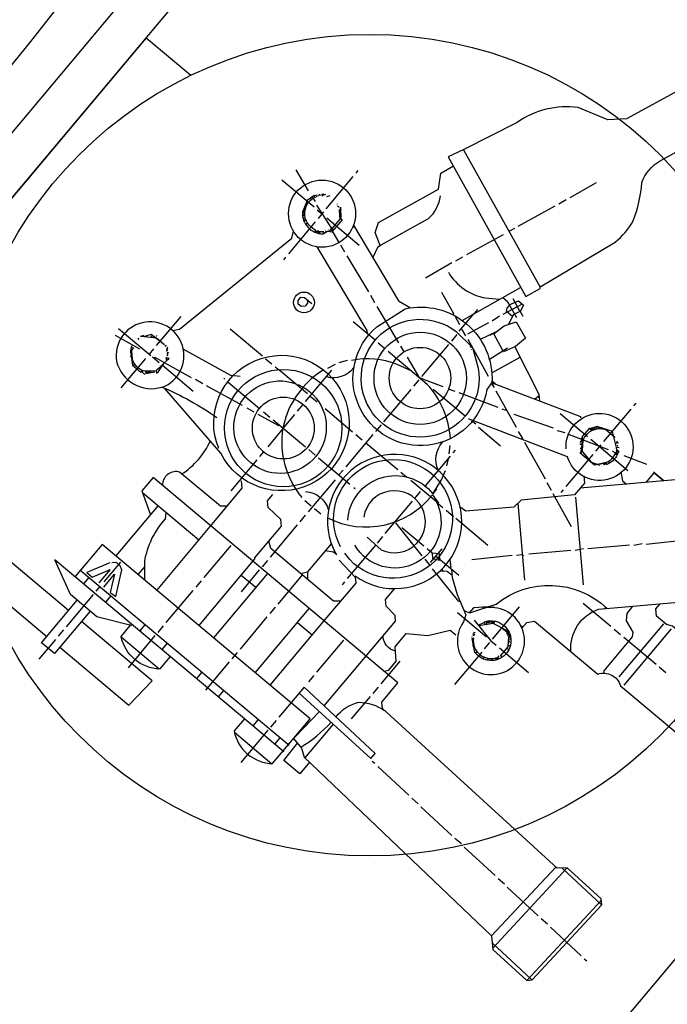
# Model space of a CAD drawing. Units: millimetres. Extents: x -38779 to -36136, y 95174 to 99554.
# Drawn here: x -36941 to -36787, y 95385 to 95619 of the extents above; entities that cross this region are included whole.
import ezdxf

# ---------------------------------------------------------------- set-up
doc = ezdxf.new("R2010")
doc.units = ezdxf.units.MM
doc.layers.add('AM_5', color=3, linetype='Continuous', lineweight=25)
doc.layers.add('KÖRPERLINIEN', color=1, linetype='Continuous', lineweight=25)
doc.styles.get("Standard").update_dxf_attribs({"font": 'ISOCP.SHX'})
doc.dimstyles.new('GEN-ISO', dxfattribs={"dimscale": 10, "dimtxt": 3.5, "dimasz": 2.5, "dimexe": 1, "dimexo": 1, "dimgap": 0.6, "dimtad": 1, "dimdsep": 46, "dimtxsty": 'STANDARD', "dimcen": 0, "dimclrd": 3, "dimclre": 3, "dimclrt": 2, "dimadec": 0, "dimazin": 0, "dimtp": 0.1, "dimtm": 0.1, "dimtfac": 0.71, "dimtmove": 0, "dimatfit": 3, "dimfxl": 1, "dimtzin": 0, "dimarcsym": 0})
doc.dimstyles.new('GEN-ISO$0', dxfattribs={"dimscale": 10, "dimtxt": 3.5, "dimasz": 2.5, "dimexe": 1, "dimexo": 1, "dimgap": 0.6, "dimtad": 1, "dimdsep": 46, "dimtxsty": 'STANDARD', "dimcen": 0, "dimclrd": 3, "dimclre": 3, "dimclrt": 2, "dimadec": 0, "dimazin": 0, "dimtp": 0.1, "dimtm": 0.1, "dimtfac": 0.71, "dimtmove": 0, "dimatfit": 3, "dimfxl": 1, "dimtzin": 0, "dimarcsym": 0})

# ---------------------------------------------------------------- blocks, each defined once
blk = doc.blocks.new('*D15')
at = {"layer": 'AM_5', "color": 3, "lineweight": -2}
for p, q in [((-36656.38, 96042.28), (-36656.38, 95173.68)), ((-38468.38, 96040.28), (-38468.38, 95173.68)), ((-36681.38, 95183.68), (-38443.38, 95183.68))]:
    blk.add_line(p, q, dxfattribs=at)
at = {"layer": 'AM_5', "color": 3}
for points in [[(-38443.38, 95187.84), (-38443.38, 95179.51), (-38468.38, 95183.68)], [(-36681.38, 95187.84), (-36681.38, 95179.51), (-36656.38, 95183.68)]]:
    blk.add_solid(points, dxfattribs=at)
at = {"layer": 'DEFPOINTS', "color": 0}
for p in [(-36656.38, 96052.28), (-38468.38, 96050.28), (-38468.38, 95183.68)]:
    blk.add_point(p, dxfattribs=at)
at = {"layer": 'AM_5', "color": 2, "insert": (-37458.77, 95207.18), "char_height": 35, "attachment_point": 5}
blk.add_mtext('1820', dxfattribs=at)
blk = doc.blocks.new('*D4')
at = {"layer": 'AM_5', "color": 3, "lineweight": -2}
for p, q in [((-36955.17, 95593.45), (-37100.19, 95420.58)), ((-36758.16, 95428.16), (-36903.18, 95255.3)), ((-37074.61, 95412.18), (-36915.9, 95279.03))]:
    blk.add_line(p, q, dxfattribs=at)
at = {"layer": 'AM_5', "color": 3}
for points in [[(-37071.93, 95415.37), (-37077.29, 95408.99), (-37093.76, 95428.25)], [(-36913.23, 95282.22), (-36918.58, 95275.84), (-36896.75, 95262.96)]]:
    blk.add_solid(points, dxfattribs=at)
at = {"layer": 'DEFPOINTS', "color": 0}
for p in [(-36948.74, 95601.11), (-36751.73, 95435.82), (-36896.75, 95262.96)]:
    blk.add_point(p, dxfattribs=at)
at = {"layer": 'AM_5', "color": 2, "insert": (-36963.19, 95349.38), "char_height": 35, "attachment_point": 5, "rotation": 320.0051}
blk.add_mtext('260', dxfattribs=at)

msp = doc.modelspace()

# ---------------------------------------------------------------- linework, layer by layer
at = {"layer": 'KÖRPERLINIEN'}
for p, q in [((-36892.589, 95652.135), (-36998.649, 95525.738)), ((-36987.774, 95523.14), (-36884.928, 95645.708)), ((-36910.64, 95615.066), (-36962.063, 95553.782)), ((-36910.64, 95615.066), (-36900.023, 95606.157)), ((-36835.219, 95588.472), (-36817.04, 95555.781)), ((-36875.082, 95583.699), (-36872.123, 95578.729)), ((-36860.767, 95582.878), (-36860.237, 95583.51)), ((-36870.746, 95574.838), (-36878.383, 95581.246)), ((-36867.87, 95574.414), (-36861.42, 95582.099)), ((-36803.684, 95580.57), (-36809.997, 95576.998)), ((-36871.606, 95576.935), (-36871.399, 95576.629)), ((-36871.186, 95577.249), (-36870.457, 95576.17)), ((-36871.026, 95577.37), (-36871.026, 95577.37)), ((-36870.72, 95577.635), (-36870.802, 95577.538)), ((-36870.672, 95577.594), (-36870.59, 95577.691)), ((-36870.522, 95577.081), (-36870.672, 95577.594)), ((-36870.543, 95577.155), (-36870.543, 95577.155)), ((-36870.413, 95577.211), (-36870.522, 95577.081)), ((-36870.014, 95577.291), (-36870.281, 95577.763)), ((-36869.826, 95577.713), (-36869.826, 95577.713)), ((-36869.826, 95577.713), (-36869.754, 95577.404)), ((-36869.826, 95577.713), (-36869.826, 95577.713)), ((-36869.524, 95577.875), (-36869.379, 95577.752)), ((-36869.379, 95577.752), (-36869.355, 95577.484)), ((-36869.379, 95577.752), (-36869.379, 95577.752)), ((-36868.606, 95577.685), (-36868.525, 95577.782)), ((-36868.525, 95577.782), (-36868.606, 95577.685)), ((-36868.573, 95577.823), (-36868.451, 95577.969)), ((-36868.346, 95577.798), (-36868.223, 95577.943)), ((-36868.297, 95577.757), (-36867.947, 95577.877)), ((-36868.297, 95577.757), (-36868.297, 95577.757)), ((-36867.721, 95577.356), (-36866.883, 95577.565)), ((-36810.861, 95576.562), (-36812.62, 95575.551)), ((-36873.391, 95574.156), (-36873.391, 95574.156)), ((-36873.122, 95574.179), (-36872.879, 95573.975)), ((-36872.962, 95574.943), (-36872.648, 95574.942)), ((-36869.968, 95574.185), (-36868.664, 95573.091)), ((-36865.313, 95575.584), (-36865.215, 95575.502)), ((-36865.135, 95575.104), (-36864.892, 95574.9)), ((-36864.761, 95574.66), (-36864.761, 95574.66)), ((-36864.378, 95574.524), (-36864.76, 95574.069)), ((-36864.567, 95574.793), (-36864.649, 95574.695)), ((-36864.585, 95574.476), (-36864.585, 95574.476)), ((-36864.431, 95574.264), (-36864.499, 95574.183)), ((-36864.288, 95572.063), (-36864.388, 95574.808)), ((-36813.524, 95575.067), (-36822.297, 95570.243)), ((-36873.215, 95573.18), (-36873.518, 95572.938)), ((-36873.485, 95572.66), (-36872.955, 95573.293)), ((-36873.345, 95572.729), (-36873.478, 95572.571)), ((-36872.885, 95572.704), (-36873.345, 95572.729)), ((-36872.937, 95573.61), (-36873.319, 95573.847)), ((-36873.297, 95573.082), (-36873.215, 95573.18)), ((-36873.266, 95572.725), (-36873.266, 95572.725)), ((-36873.215, 95573.18), (-36872.923, 95572.935)), ((-36872.748, 95571.959), (-36873.156, 95571.472)), ((-36873.156, 95571.472), (-36872.748, 95571.959)), ((-36872.781, 95571.821), (-36872.781, 95571.821)), ((-36868.482, 95573.684), (-36869.788, 95572.127)), ((-36867.682, 95572.267), (-36859.996, 95565.818)), ((-36864.772, 95571.98), (-36864.325, 95572.019)), ((-36864.433, 95573.768), (-36864.759, 95573.379)), ((-36864.759, 95573.379), (-36864.406, 95573.083)), ((-36864.406, 95573.083), (-36864.758, 95572.539)), ((-36864.343, 95573.578), (-36864.343, 95573.578)), ((-36864.337, 95573.19), (-36864.337, 95573.19)), ((-36864.335, 95573.686), (-36864.335, 95573.686)), ((-36864.325, 95572.019), (-36864.288, 95572.063)), ((-36864.292, 95572.158), (-36864.292, 95572.158)), ((-36870.441, 95571.349), (-36876.849, 95563.712)), ((-36872.784, 95570.829), (-36872.284, 95570.975)), ((-36871.899, 95570.5), (-36871.899, 95570.5)), ((-36870.42, 95569.342), (-36870.594, 95569.488)), ((-36870.509, 95568.848), (-36870.42, 95569.339)), ((-36867.293, 95569.371), (-36867.211, 95569.468)), ((-36866.731, 95569.645), (-36866.568, 95569.84)), ((-36866.43, 95569.807), (-36866.097, 95569.315)), ((-36861.098, 95570.048), (-36861.572, 95570.007)), ((-36823.112, 95569.766), (-36824.425, 95569.061)), ((-36869.578, 95569.216), (-36869.899, 95568.834)), ((-36869.636, 95568.85), (-36869.895, 95569.233)), ((-36869.555, 95568.948), (-36869.636, 95568.85)), ((-36869.636, 95568.85), (-36869.555, 95568.948)), ((-36868.425, 95568.911), (-36869.555, 95568.948)), ((-36869.36, 95568.784), (-36869.523, 95568.59)), ((-36869.409, 95568.825), (-36869.327, 95568.923)), ((-36869.327, 95568.923), (-36869.409, 95568.825)), ((-36869.393, 95568.943), (-36869.393, 95568.943)), ((-36867.896, 95568.882), (-36868.042, 95569.17)), ((-36867.53, 95568.99), (-36867.53, 95568.99)), ((-36867.446, 95569.085), (-36867.446, 95569.085)), ((-36825.775, 95568.271), (-36834.548, 95563.447)), ((-36863.408, 95564.122), (-36864.411, 95565.792)), ((-36855.457, 95565.476), (-36854.768, 95565.824)), ((-36877.502, 95562.934), (-36878.033, 95562.301)), ((-36857.757, 95554.655), (-36862.883, 95563.266)), ((-36835.452, 95562.962), (-36837.171, 95562)), ((-36838.034, 95561.564), (-36844.299, 95557.951)), ((-36835.582, 95547.885), (-36821.655, 95555.755)), ((-36856.27, 95552.081), (-36857.28, 95553.841)), ((-36850.571, 95542.574), (-36855.745, 95551.226)), ((-36821.258, 95551.798), (-36825.872, 95549.287)), ((-36908.16, 95541.907), (-36902.323, 95548.863)), ((-36837.314, 95548.994), (-36836.165, 95546.899)), ((-36836.252, 95545.314), (-36832.752, 95549.484)), ((-36832.595, 95549.573), (-36831.836, 95550.478)), ((-36826.695, 95548.899), (-36828.398, 95547.759)), ((-36821.742, 95550.049), (-36821.866, 95550.153)), ((-36917.171, 95545.987), (-36909.485, 95539.538)), ((-36890.707, 95545.913), (-36883.021, 95539.464)), ((-36856.26, 95543.203), (-36861.416, 95547.529)), ((-36834.67, 95544.235), (-36835.67, 95546.007)), ((-36829.31, 95547.363), (-36834.254, 95544.632)), ((-36912.098, 95541.067), (-36917.924, 95544.298)), ((-36912.642, 95543.679), (-36912.342, 95543.344)), ((-36911.876, 95544.196), (-36911.957, 95544.099)), ((-36911.786, 95544.204), (-36911.827, 95544.156)), ((-36911.713, 95544.142), (-36911.786, 95544.204)), ((-36911.615, 95544.309), (-36911.738, 95544.163)), ((-36911.153, 95544.078), (-36911.306, 95544.381)), ((-36910.761, 95544.339), (-36910.761, 95544.339)), ((-36910.559, 95544.009), (-36910.666, 95544.183)), ((-36910.374, 95544.282), (-36910.544, 95544.008)), ((-36910.314, 95544.378), (-36910.314, 95544.378)), ((-36909.546, 95544.563), (-36909.546, 95544.563)), ((-36909.501, 95544.359), (-36909.501, 95544.359)), ((-36909.217, 95544.204), (-36909.484, 95543.885)), ((-36909.184, 95544.342), (-36909.266, 95544.244)), ((-36909.266, 95544.244), (-36909.184, 95544.342)), ((-36909.223, 95544.394), (-36909.233, 95544.382)), ((-36908.876, 95543.82), (-36908.879, 95544.131)), ((-36908.038, 95544.126), (-36908.184, 95544.249)), ((-36836.816, 95544.543), (-36838.122, 95542.987)), ((-36827.454, 95545.167), (-36831.248, 95543.404)), ((-36828.873, 95544.427), (-36828.359, 95544.742)), ((-36828.53, 95544.637), (-36828.53, 95544.637)), ((-36828.359, 95544.742), (-36827.455, 95545.227)), ((-36827.882, 95544.998), (-36827.831, 95544.88)), ((-36914.103, 95541.838), (-36914.319, 95540.692)), ((-36914.151, 95541.583), (-36914.151, 95541.583)), ((-36914.058, 95540.805), (-36913.568, 95541.389)), ((-36913.804, 95541.504), (-36913.722, 95541.601)), ((-36906.338, 95542.202), (-36906.341, 95542.197)), ((-36905.777, 95541.98), (-36906.16, 95541.722)), ((-36905.715, 95541.265), (-36905.511, 95541.508)), ((-36905.715, 95541.265), (-36905.715, 95541.265)), ((-36905.495, 95541.329), (-36905.617, 95541.183)), ((-36853.966, 95541.195), (-36855.474, 95542.46)), ((-36849.324, 95540.468), (-36850.142, 95541.8)), ((-36838.775, 95542.208), (-36845.183, 95534.571)), ((-36834.242, 95543.461), (-36829.369, 95534.648)), ((-36833.144, 95541.475), (-36833.63, 95541.622)), ((-36833.55, 95541.892), (-36833.415, 95541.965)), ((-36824.794, 95541.285), (-36829.061, 95538.609)), ((-36824.794, 95541.285), (-36824.794, 95541.285)), ((-36914.482, 95540.498), (-36914.482, 95540.498)), ((-36914.316, 95539.115), (-36914.316, 95539.115)), ((-36914.052, 95540.22), (-36914.263, 95540.253)), ((-36914.014, 95539.277), (-36914.218, 95539.033)), ((-36914.209, 95539.44), (-36914.046, 95539.634)), ((-36914.155, 95539.405), (-36914.155, 95539.405)), ((-36914.13, 95539.208), (-36914.13, 95539.208)), ((-36913.859, 95538.525), (-36914.058, 95540.805)), ((-36909.874, 95539.864), (-36908.813, 95541.129)), ((-36909.096, 95539.211), (-36907.539, 95537.905)), ((-36905.561, 95541.053), (-36905.911, 95540.932)), ((-36905.714, 95539.192), (-36905.859, 95539.018)), ((-36905.839, 95540.623), (-36905.561, 95541.053)), ((-36905.488, 95539.831), (-36905.696, 95539.509)), ((-36905.695, 95540.004), (-36905.488, 95539.831)), ((-36905.498, 95540.337), (-36905.662, 95540.143)), ((-36905.489, 95540.744), (-36905.571, 95540.646)), ((-36905.561, 95541.053), (-36905.561, 95541.053)), ((-36905.418, 95539.939), (-36905.418, 95539.939)), ((-36905.401, 95540.256), (-36905.401, 95540.256)), ((-36905.352, 95540.215), (-36905.271, 95540.312)), ((-36905.284, 95538.914), (-36905.202, 95539.011)), ((-36845.599, 95534.174), (-36848.517, 95539.193)), ((-36833.315, 95541.109), (-36833.397, 95541.011)), ((-36832.914, 95541.003), (-36832.944, 95540.986)), ((-36832.711, 95540.643), (-36832.914, 95541.003)), ((-36832.816, 95540.518), (-36832.711, 95540.643)), ((-36832.755, 95540.294), (-36832.596, 95540.484)), ((-36832.393, 95540.118), (-36832.666, 95539.971)), ((-36828.505, 95535.464), (-36821.8, 95539.16)), ((-36826.194, 95540.407), (-36826.194, 95540.407)), ((-36826.065, 95540.463), (-36826.065, 95540.463)), ((-36916.568, 95531.887), (-36910.731, 95538.843)), ((-36913.856, 95537.983), (-36913.92, 95538.71)), ((-36913.92, 95538.71), (-36913.856, 95537.983)), ((-36913.911, 95538.61), (-36913.911, 95538.61)), ((-36913.911, 95538.61), (-36913.911, 95538.61)), ((-36913.856, 95537.983), (-36913.856, 95537.983)), ((-36913.793, 95537.184), (-36913.411, 95537.527)), ((-36905.317, 95538.776), (-36908.315, 95535.932)), ((-36906.847, 95537.324), (-36899.464, 95531.129)), ((-36899.876, 95534.294), (-36906.271, 95537.836)), ((-36905.289, 95538.611), (-36905.426, 95538.672)), ((-36905.383, 95538.499), (-36905.289, 95538.611)), ((-36905.35, 95538.637), (-36905.268, 95538.735)), ((-36905.235, 95538.873), (-36905.317, 95538.776)), ((-36882.243, 95538.811), (-36880.735, 95537.546)), ((-36879.957, 95536.893), (-36879.178, 95536.24)), ((-36865.718, 95537.462), (-36867.527, 95536.493)), ((-36862.91, 95538.339), (-36864.847, 95537.809)), ((-36911.766, 95535.732), (-36910.939, 95535.038)), ((-36911.521, 95536.024), (-36911.547, 95535.549)), ((-36910.777, 95535.755), (-36910.735, 95535.282)), ((-36910.735, 95535.282), (-36908.563, 95535.697)), ((-36910.613, 95535.428), (-36910.595, 95535.745)), ((-36910.531, 95535.525), (-36910.613, 95535.428)), ((-36910.613, 95535.428), (-36910.531, 95535.525)), ((-36910.595, 95535.745), (-36910.531, 95535.525)), ((-36910.156, 95535.872), (-36910.276, 95535.369)), ((-36909.334, 95535.898), (-36909.889, 95535.401)), ((-36909.889, 95535.401), (-36909.889, 95535.401)), ((-36908.895, 95535.634), (-36909.034, 95535.908)), ((-36908.555, 95535.608), (-36908.555, 95535.608)), ((-36908.271, 95535.452), (-36908.19, 95535.549)), ((-36907.805, 95536.304), (-36907.886, 95536.207)), ((-36907.503, 95536.466), (-36907.585, 95536.369)), ((-36879.089, 95536.247), (-36872.279, 95530.533)), ((-36872.741, 95528.6), (-36866.496, 95536.042)), ((-36897.182, 95532.862), (-36898.935, 95533.835)), ((-36887.712, 95527.65), (-36896.281, 95532.354)), ((-36892.202, 95534.154), (-36891.91, 95533.909)), ((-36891.132, 95533.256), (-36883.689, 95527.011)), ((-36845.836, 95533.793), (-36847.101, 95532.285)), ((-36827.874, 95531.984), (-36828.479, 95532.943)), ((-36828.462, 95533.555), (-36827.437, 95532.695)), ((-36828.195, 95532.984), (-36828.372, 95532.773)), ((-36871.638, 95529.913), (-36869.985, 95528.525)), ((-36847.754, 95531.507), (-36854.203, 95523.821)), ((-36834.849, 95525.154), (-36842.437, 95531.521)), ((-36837.252, 95530.983), (-36838.765, 95531.581)), ((-36826.963, 95527.241), (-36836.277, 95530.663)), ((-36822.622, 95522.438), (-36827.438, 95531.121)), ((-36817.27, 95529.978), (-36818.253, 95529.191)), ((-36817.22, 95529.51), (-36817.53, 95529.77)), ((-36874.659, 95526.313), (-36873.312, 95527.919)), ((-36794.325, 95528.203), (-36794.856, 95527.571)), ((-36884.961, 95526.088), (-36886.665, 95527.021)), ((-36882.716, 95526.194), (-36881.209, 95524.929)), ((-36878.205, 95522.087), (-36875.312, 95525.535)), ((-36868.136, 95526.974), (-36861.569, 95521.464)), ((-36824.844, 95526.444), (-36826.022, 95526.783)), ((-36813.817, 95522.261), (-36823.213, 95525.586)), ((-36812.277, 95525.777), (-36805.759, 95520.307)), ((-36795.509, 95526.793), (-36801.958, 95519.107)), ((-36880.43, 95524.276), (-36872.745, 95517.827)), ((-36854.816, 95523.092), (-36856.122, 95521.535)), ((-36833.364, 95524.157), (-36832.343, 95523.3)), ((-36831.687, 95522.501), (-36826.433, 95518.093)), ((-36803.893, 95522.554), (-36803.735, 95522.422)), ((-36803.349, 95522.644), (-36803.311, 95522.208)), ((-36803.337, 95522.502), (-36803.337, 95522.502)), ((-36802.751, 95522.508), (-36802.874, 95522.362)), ((-36802.874, 95522.362), (-36802.751, 95522.508)), ((-36878.047, 95522.276), (-36881.761, 95517.849)), ((-36856.775, 95520.757), (-36863.183, 95513.12)), ((-36860.791, 95520.811), (-36859.283, 95519.546)), ((-36811.065, 95521.195), (-36812.909, 95521.665)), ((-36800.794, 95517.136), (-36810.419, 95520.851)), ((-36805.028, 95522.264), (-36805.156, 95522.112)), ((-36804.939, 95522.272), (-36804.98, 95522.223)), ((-36804.98, 95522.223), (-36804.833, 95521.723)), ((-36804.453, 95521.864), (-36804.939, 95522.272)), ((-36804.89, 95522.231), (-36804.826, 95522.308)), ((-36804.091, 95522.196), (-36804.322, 95521.92)), ((-36804.268, 95522.455), (-36804.231, 95522.424)), ((-36804.231, 95522.424), (-36804.091, 95522.196)), ((-36804.091, 95522.196), (-36804.231, 95522.424)), ((-36803.735, 95522.422), (-36803.706, 95522.091)), ((-36803.735, 95522.422), (-36803.735, 95522.422)), ((-36802.874, 95522.362), (-36802.679, 95522.199)), ((-36802.85, 95522.489), (-36802.85, 95522.489)), ((-36802.696, 95522.21), (-36802.615, 95522.416)), ((-36802.524, 95522.483), (-36802.524, 95522.483)), ((-36802.39, 95522.346), (-36802.39, 95522.346)), ((-36802.24, 95522.328), (-36802.362, 95522.182)), ((-36802.207, 95522.466), (-36802.288, 95522.369)), ((-36802.288, 95522.369), (-36802.207, 95522.466)), ((-36801.901, 95522.193), (-36801.9, 95522.106)), ((-36801.069, 95522.34), (-36801.069, 95522.34)), ((-36799.304, 95520.196), (-36799.45, 95520.318)), ((-36799.385, 95520.098), (-36799.304, 95520.196)), ((-36858.408, 95518.811), (-36852.619, 95513.954)), ((-36838.66, 95516.167), (-36838.433, 95518.215)), ((-36815.777, 95510.146), (-36820.642, 95518.87)), ((-36807.018, 95519.597), (-36807.576, 95518.931)), ((-36807.024, 95518.799), (-36807.457, 95516.307)), ((-36807.407, 95518.54), (-36806.847, 95518.51)), ((-36806.675, 95519.719), (-36807.291, 95519.963)), ((-36806.88, 95518.077), (-36807.141, 95518.124)), ((-36804.98, 95519.654), (-36802.989, 95517.983)), ((-36802.57, 95518.378), (-36803.876, 95516.821)), ((-36802.989, 95517.983), (-36796.176, 95512.266)), ((-36799.333, 95519.576), (-36799.333, 95519.576)), ((-36799.14, 95518.81), (-36799.14, 95518.81)), ((-36799.102, 95518.658), (-36799.102, 95518.658)), ((-36799.025, 95518.348), (-36799.025, 95518.348)), ((-36798.576, 95519.088), (-36798.926, 95518.967)), ((-36798.854, 95518.658), (-36798.576, 95519.088)), ((-36798.729, 95519.299), (-36798.729, 95519.299)), ((-36798.595, 95518.275), (-36798.717, 95518.129)), ((-36798.504, 95518.778), (-36798.585, 95518.681)), ((-36798.576, 95519.088), (-36798.576, 95519.088)), ((-36798.546, 95518.234), (-36798.546, 95518.234)), ((-36882.741, 95516.682), (-36883.679, 95515.563)), ((-36872.015, 95517.215), (-36870.458, 95515.909)), ((-36838.434, 95515.645), (-36844.352, 95508.592)), ((-36837.209, 95517.105), (-36837.781, 95516.424)), ((-36804.529, 95516.043), (-36810.937, 95508.406)), ((-36807.437, 95516.423), (-36807.437, 95516.423)), ((-36806.701, 95515.627), (-36806.555, 95515.67)), ((-36806.555, 95515.67), (-36806.231, 95515.398)), ((-36799.097, 95516.293), (-36799.827, 95516.905)), ((-36798.667, 95516.015), (-36799.227, 95516.017)), ((-36798.983, 95516.528), (-36798.594, 95516.201)), ((-36798.337, 95516.705), (-36798.931, 95516.77)), ((-36798.859, 95517.82), (-36798.231, 95517.721)), ((-36798.848, 95517.244), (-36798.331, 95516.81)), ((-36798.446, 95516.575), (-36798.337, 95516.705)), ((-36798.331, 95516.81), (-36798.413, 95516.713)), ((-36798.38, 95516.851), (-36798.298, 95516.948)), ((-36791.659, 95513.698), (-36797.067, 95515.749)), ((-36884.332, 95514.785), (-36890.537, 95507.391)), ((-36869.68, 95515.256), (-36862.238, 95509.011)), ((-36852.619, 95513.954), (-36850.868, 95512.484)), ((-36839.222, 95513.323), (-36838.725, 95515.299)), ((-36804.698, 95514.195), (-36804.698, 95514.195)), ((-36803.816, 95513.552), (-36803.845, 95513.894)), ((-36803.621, 95513.815), (-36803.635, 95513.552)), ((-36803.554, 95513.649), (-36803.635, 95513.552)), ((-36803.635, 95513.552), (-36803.554, 95513.649)), ((-36803.554, 95513.649), (-36803.6, 95513.807)), ((-36803.25, 95513.696), (-36803.25, 95513.696)), ((-36803.147, 95513.723), (-36803.147, 95513.723)), ((-36802.822, 95513.533), (-36802.822, 95513.533)), ((-36802.723, 95513.947), (-36802.577, 95513.825)), ((-36802.07, 95513.979), (-36801.902, 95513.839)), ((-36801.902, 95513.839), (-36801.762, 95513.61)), ((-36801.762, 95513.61), (-36801.902, 95513.839)), ((-36801.852, 95514.045), (-36801.683, 95513.903)), ((-36801.683, 95513.903), (-36801.543, 95513.675)), ((-36801.543, 95513.675), (-36801.683, 95513.903)), ((-36801.294, 95513.576), (-36801.212, 95513.674)), ((-36801.266, 95514.202), (-36801.266, 95514.202)), ((-36801.055, 95514.256), (-36801.055, 95514.256)), ((-36800.738, 95514.436), (-36800.617, 95513.969)), ((-36863.836, 95512.341), (-36864.816, 95511.174)), ((-36850.089, 95511.831), (-36848.776, 95510.729)), ((-36787.664, 95509.766), (-36790.096, 95511.807)), ((-36865.754, 95510.055), (-36872.163, 95502.418)), ((-36814.331, 95507.523), (-36815.341, 95509.282)), ((-36911.529, 95507.018), (-36898.106, 95495.755)), ((-36861.265, 95508.194), (-36860.973, 95507.949)), ((-36845.495, 95507.23), (-36846.842, 95505.625)), ((-36841.623, 95507.794), (-36842.521, 95506.724)), ((-36809.563, 95498.88), (-36813.895, 95506.66)), ((-36811.59, 95507.627), (-36812.121, 95506.995)), ((-36907.809, 95503.897), (-36917.85, 95491.931)), ((-36871.426, 95503.79), (-36872.934, 95505.055)), ((-36847.462, 95504.985), (-36853.911, 95497.299)), ((-36841.626, 95504.729), (-36840.118, 95503.464)), ((-36822.312, 95504.476), (-36820.712, 95486.186)), ((-36808.645, 95505.902), (-36806.821, 95485.058)), ((-36872.816, 95501.64), (-36874.122, 95500.083)), ((-36869.14, 95501.871), (-36870.648, 95503.137)), ((-36839.339, 95502.811), (-36837.588, 95501.341)), ((-36874.734, 95499.354), (-36881.183, 95491.668)), ((-36851.382, 95499.819), (-36845.108, 95491.985)), ((-36837.053, 95500.892), (-36829.416, 95494.484)), ((-36844.677, 95494.276), (-36849.882, 95498.643)), ((-36890.532, 95494.456), (-36896.94, 95486.819)), ((-36856.102, 95494.589), (-36862.842, 95486.557)), ((-36854.475, 95496.529), (-36855.781, 95494.972)), ((-36805.727, 95493.672), (-36795.797, 95494.541)), ((-36794.757, 95494.497), (-36792.763, 95494.896)), ((-36791.804, 95494.755), (-36781.8, 95495.81)), ((-36843.073, 95490.36), (-36840.338, 95493.619)), ((-36833.224, 95491.131), (-36823.668, 95492.148)), ((-36822.676, 95492.144), (-36821.278, 95492.298)), ((-36821.278, 95492.298), (-36821.001, 95492.065)), ((-36819.683, 95492.451), (-36809.753, 95493.32)), ((-36808.712, 95493.276), (-36806.719, 95493.675)), ((-36932.284, 95491.028), (-36877.95, 95445.436)), ((-36916.733, 95490.496), (-36920.651, 95485.826)), ((-36881.836, 95490.89), (-36883.102, 95489.382)), ((-36844.452, 95491.186), (-36843.189, 95489.628)), ((-36836.359, 95487.296), (-36841.613, 95491.704)), ((-36926.398, 95488.659), (-36876.684, 95446.944)), ((-36910.966, 95489.465), (-36912.596, 95487.522)), ((-36881.79, 95487.784), (-36894.647, 95472.461)), ((-36883.755, 95488.603), (-36888.081, 95483.447)), ((-36873.555, 95487.422), (-36879.351, 95480.515)), ((-36872.301, 95488.08), (-36873.91, 95487.72)), ((-36840.002, 95488.359), (-36840.348, 95488.764)), ((-36925.474, 95485.314), (-36924.209, 95486.822)), ((-36897.593, 95486.041), (-36898.858, 95484.533)), ((-36884.606, 95484.427), (-36888.06, 95487.325)), ((-36863.495, 95485.778), (-36864.067, 95485.097)), ((-36923.223, 95482.762), (-36929.631, 95475.125)), ((-36921.631, 95484.659), (-36922.57, 95483.54)), ((-36899.511, 95483.754), (-36905.92, 95476.117)), ((-36919.004, 95482.455), (-36920.269, 95480.947)), ((-36806.804, 95480.732), (-36800.237, 95475.222)), ((-36884.724, 95464.134), (-36871.867, 95479.457)), ((-36880.004, 95479.737), (-36881.269, 95478.229)), ((-36829.759, 95472.639), (-36836.666, 95478.435)), ((-36830.642, 95479.786), (-36830.642, 95479.786)), ((-36830.495, 95479.508), (-36830.531, 95479.918)), ((-36830.523, 95479.829), (-36830.523, 95479.829)), ((-36828.321, 95472.179), (-36821.913, 95479.816)), ((-36828.14, 95479.902), (-36828.304, 95479.708)), ((-36828.164, 95480.171), (-36828.164, 95480.171)), ((-36801.567, 95479.433), (-36801.486, 95479.769)), ((-36881.922, 95477.451), (-36888.331, 95469.814)), ((-36874.683, 95476.101), (-36871.229, 95473.203)), ((-36831.722, 95475.468), (-36830.381, 95476.146)), ((-36830.956, 95475.855), (-36830.956, 95475.855)), ((-36830.525, 95476.073), (-36830.525, 95476.073)), ((-36830.381, 95476.146), (-36830.258, 95476.291)), ((-36830.039, 95476.356), (-36829.844, 95476.192)), ((-36829.704, 95475.964), (-36830.027, 95475.579)), ((-36829.844, 95476.192), (-36829.704, 95475.964)), ((-36829.844, 95476.192), (-36829.704, 95475.964)), ((-36829.348, 95476.191), (-36829.64, 95476.436)), ((-36829.235, 95475.93), (-36829.348, 95476.191)), ((-36829.348, 95476.191), (-36829.348, 95476.191)), ((-36829.059, 95476.515), (-36829.235, 95475.93)), ((-36829.121, 95476.166), (-36829.081, 95476.519)), ((-36828.397, 95476.139), (-36828.315, 95476.236)), ((-36828.315, 95476.236), (-36828.397, 95476.139)), ((-36828.364, 95476.277), (-36828.16, 95476.52)), ((-36827.932, 95476.495), (-36828.096, 95476.3)), ((-36828.096, 95476.3), (-36828.056, 95475.853)), ((-36828.088, 95476.211), (-36828.088, 95476.211)), ((-36828.056, 95475.853), (-36827.812, 95476.472)), ((-36787.755, 95475.773), (-36798.326, 95463.175)), ((-36930.284, 95474.346), (-36931.549, 95472.838)), ((-36912.097, 95474.089), (-36910.832, 95475.597)), ((-36906.573, 95475.339), (-36907.879, 95473.782)), ((-36832.561, 95473.25), (-36833.024, 95473.39)), ((-36832.951, 95473.577), (-36832.561, 95473.25)), ((-36832.462, 95473.665), (-36832.877, 95473.764)), ((-36831.46, 95475.6), (-36831.415, 95475.09)), ((-36826.442, 95474.996), (-36826.442, 95474.996)), ((-36824.268, 95473.255), (-36826.192, 95474.869)), ((-36824.772, 95473.346), (-36825.015, 95473.55)), ((-36824.782, 95472.939), (-36824.38, 95473.418)), ((-36821.667, 95475.466), (-36821.132, 95475.017)), ((-36799.458, 95474.569), (-36797.95, 95473.304)), ((-36797.032, 95461.26), (-36785.807, 95474.636)), ((-36932.202, 95472.06), (-36936.121, 95467.39)), ((-36907.567, 95465.066), (-36916.566, 95472.617)), ((-36908.532, 95473.004), (-36914.94, 95465.367)), ((-36905.627, 95471.23), (-36906.893, 95469.722)), ((-36863.729, 95471.966), (-36870.137, 95464.329)), ((-36837.017, 95473.176), (-36837.017, 95473.176)), ((-36836.756, 95473.289), (-36836.756, 95473.289)), ((-36833.279, 95472.692), (-36833.36, 95472.595)), ((-36833.158, 95472.342), (-36833.158, 95472.342)), ((-36833.102, 95472.052), (-36832.921, 95472.019)), ((-36833.098, 95473.203), (-36832.676, 95473.015)), ((-36833.048, 95471.089), (-36833.048, 95471.089)), ((-36832.916, 95471.642), (-36833.004, 95471.538)), ((-36832.877, 95471.195), (-36833, 95471.049)), ((-36832.767, 95472.511), (-36832.849, 95472.414)), ((-36830.28, 95469.844), (-36828.974, 95471.401)), ((-36824.579, 95471.178), (-36824.294, 95471.619)), ((-36824.294, 95471.619), (-36824.537, 95471.822)), ((-36824.528, 95471.958), (-36824.313, 95472.214)), ((-36824.479, 95472.708), (-36824.123, 95473.132)), ((-36824.465, 95472.922), (-36824.465, 95472.922)), ((-36824.379, 95472.629), (-36824.311, 95472.71)), ((-36824.343, 95473.363), (-36824.343, 95473.363)), ((-36824.225, 95471.726), (-36824.225, 95471.726)), ((-36824.215, 95472.133), (-36824.215, 95472.133)), ((-36824.167, 95472.092), (-36823.963, 95472.335)), ((-36797.172, 95472.651), (-36789.487, 95466.202)), ((-36888.984, 95469.035), (-36890.29, 95467.479)), ((-36830.892, 95469.115), (-36837.341, 95461.429)), ((-36832.855, 95470.761), (-36832.855, 95470.761)), ((-36832.725, 95470.487), (-36832.788, 95470.412)), ((-36832.757, 95470.251), (-36832.669, 95470.356)), ((-36832.613, 95470.237), (-36832.615, 95470.252)), ((-36832.537, 95469.102), (-36831.888, 95469.052)), ((-36832.233, 95469.493), (-36832.233, 95469.493)), ((-36826.694, 95470.068), (-36819.787, 95464.272)), ((-36824.953, 95469.969), (-36824.411, 95469.727)), ((-36824.574, 95470.569), (-36824.61, 95470.971)), ((-36824.108, 95470.61), (-36824.574, 95470.569)), ((-36890.902, 95466.749), (-36896.535, 95460.036)), ((-36854.797, 95461.569), (-36850.307, 95466.92)), ((-36830.662, 95467.512), (-36830.336, 95467.901)), ((-36829.591, 95467.632), (-36829.549, 95467.159)), ((-36829.427, 95467.305), (-36829.41, 95467.622)), ((-36829.345, 95467.402), (-36829.427, 95467.305)), ((-36829.427, 95467.305), (-36829.345, 95467.402)), ((-36829.41, 95467.622), (-36829.345, 95467.402)), ((-36828.955, 95467.571), (-36828.955, 95467.571)), ((-36828.801, 95467.359), (-36828.801, 95467.359)), ((-36828.313, 95467.447), (-36828.459, 95467.57)), ((-36828.281, 95467.089), (-36828.313, 95467.447)), ((-36828.305, 95467.358), (-36828.305, 95467.358)), ((-36827.702, 95467.681), (-36827.455, 95467.193)), ((-36827.385, 95467.664), (-36827.482, 95467.745)), ((-36827.435, 95467.208), (-36827.245, 95467.435)), ((-36827.245, 95467.435), (-36827.385, 95467.664)), ((-36827.385, 95467.664), (-36827.245, 95467.435)), ((-36827.165, 95467.728), (-36827.263, 95467.81)), ((-36827.216, 95467.273), (-36827.025, 95467.5)), ((-36827.025, 95467.5), (-36827.165, 95467.728)), ((-36827.165, 95467.728), (-36827.025, 95467.5)), ((-36826.44, 95468.197), (-36826.359, 95468.294)), ((-36897.406, 95464.332), (-36898.672, 95462.824)), ((-36788.757, 95465.589), (-36787.2, 95464.283)), ((-36870.79, 95463.551), (-36872.056, 95462.043)), ((-36893.467, 95458.457), (-36892.202, 95459.965)), ((-36856.715, 95459.283), (-36855.45, 95460.791)), ((-36861.817, 95453.203), (-36857.368, 95458.505)), ((-36877.058, 95447.092), (-36869.467, 95454.961)), ((-36884.03, 95453.107), (-36885.295, 95451.599)), ((-36879.77, 95452.849), (-36881.076, 95451.292)), ((-36889.666, 95450.045), (-36880.764, 95442.576)), ((-36881.729, 95450.514), (-36888.138, 95442.877)), ((-36866.224, 95452.001), (-36873.003, 95443.923)), ((-36880.09, 95447.232), (-36878.825, 95448.74)), ((-36856.292, 95442.598), (-36856.924, 95443.129)), ((-36848.244, 95435.099), (-36855.555, 95441.897)), ((-36845.991, 95433.043), (-36847.547, 95434.349)), ((-36837.984, 95425.495), (-36845.343, 95432.333)), ((-36835.738, 95423.528), (-36837.295, 95424.834)), ((-36827.731, 95415.98), (-36835.042, 95422.778)), ((-36810.593, 95417.82), (-36828.294, 95398.718)), ((-36802.425, 95409.004), (-36811.791, 95417.774)), ((-36825.527, 95413.965), (-36827.035, 95415.23)), ((-36817.519, 95406.417), (-36824.83, 95413.214)), ((-36820.199, 95391.083), (-36802.474, 95410.118)), ((-36815.274, 95404.45), (-36816.782, 95405.715)), ((-36807.267, 95396.902), (-36814.577, 95403.7)), ((-36805.938, 95395.621), (-36806.57, 95396.152))]:
    msp.add_line(p, q, dxfattribs=at)
for points in [[(-36822.035, 95556.428), (-36820.435, 95553.594), (-36817.025, 95555.447), (-36817.045, 95555.883), (-36799.194, 95566.519, 0.1017575), (-36794.918, 95571.556, 0.0697079), (-36792.83, 95580.663, -0.183619), (-36788.519, 95585.816), (-36776.595, 95592.415), (-36776.661, 95593.161), (-36782.436, 95603.496), (-36796.538, 95595.764), (-36800.936, 95595.574), (-36807.952, 95598.476, 0.1871731), (-36822.52, 95594.963), (-36835.162, 95588.498), (-36838.853, 95586.769), (-36822.035, 95556.428)], [(-36870.802, 95577.538), (-36872.367, 95576.364), (-36873.523, 95573.604, 0.4292754), (-36868.613, 95568.489), (-36867.51, 95569.094)], [(-36869.625, 95568.569), (-36870.539, 95569.454, -0.6151211), (-36870.673, 95577.098)], [(-36856.783, 95562.83), (-36856.721, 95562.904), (-36855.472, 95565.446), (-36843.551, 95572.132, 0.1875123), (-36840.736, 95577.509)], [(-36838.83, 95559.331, 0.2172943), (-36829.994, 95553.239), (-36826.656, 95552.929)], [(-36828.487, 95533.164), (-36829.68, 95531.507, -1.4287942), (-36855.859, 95546.348), (-36849.071, 95550.683, -0.4953343), (-36828.487, 95533.164)], [(-36906.777, 95532.009, 2.096714), (-36917.66, 95538.191, 0.4319936), (-36906.892, 95532.057, -0.0546365), (-36893.825, 95524.828)], [(-36833.013, 95541.239), (-36831.733, 95536.561, -5.3362199), (-36836.966, 95545.245), (-36833.166, 95541.516)], [(-36908.315, 95535.932), (-36911.073, 95535.841, -0.3592151), (-36914.052, 95540.22)], [(-36893.405, 95517.507, -50.3788111), (-36892.881, 95516.343), (-36906.286, 95531.806)], [(-36838.349, 95519.801, 0.1725724), (-36843.848, 95532.705), (-36853.139, 95540.501)], [(-36867.808, 95534.549, 0.3067523), (-36861.28, 95536.73)], [(-36847.545, 95535.807), (-36851.012, 95537.437, 0.1506344), (-36861.878, 95538.384)], [(-36868.446, 95536.187, 0.1721712), (-36877.456, 95524.943), (-36878.205, 95522.087)], [(-36874.491, 95532.638, -72.9555848), (-36875.051, 95532.86)], [(-36810.866, 95517.381, -16.5591614), (-36810.525, 95515.494), (-36833.926, 95524.405), (-36834.07, 95524.501)], [(-36873.59, 95505.854, -0.2120405), (-36878.128, 95522.179)], [(-36806.77, 95519.498, -0.4090975), (-36801.395, 95521.951), (-36799.304, 95520.196)], [(-36902.157, 95511.423, 0.1420397), (-36895.401, 95519.25)], [(-36841.258, 95512.379, -0.2851646), (-36840.259, 95519.003)], [(-36861.009, 95487.239, 9.1568321), (-36865.562, 95492.404)], [(-36802.577, 95513.825), (-36800.97, 95514.313, 0.1888696), (-36798.842, 95516.927), (-36798.859, 95517.82)], [(-36798.928, 95516.783), (-36798.423, 95516.617, -0.2272194), (-36801.212, 95513.674), (-36801.36, 95514.178)], [(-36864.451, 95494.123, -14.9215233), (-36862.257, 95491.06), (-36863.415, 95492.591)], [(-36891.446, 95503.739), (-36892.987, 95503.728), (-36902.692, 95511.872, 0.4575186), (-36906.731, 95509.156), (-36906.776, 95508.75)], [(-36862.747, 95500.402, -0.689536), (-36842.489, 95506.689), (-36840.5, 95510.004), (-36839.535, 95512.259)], [(-36847.762, 95509.962), (-36841.682, 95504.859, -0.9637519), (-36861.059, 95494.51)], [(-36809.721, 95469.254, -0.3413107), (-36803.126, 95479.296), (-36775.116, 95481.747), (-36773.973, 95483.109), (-36776.282, 95509.499), (-36777.644, 95510.642), (-36807.524, 95508.028)], [(-36872.811, 95507.224, -0.3286573), (-36867.31, 95502.836)], [(-36867.522, 95500.998, 0.3551653), (-36842.626, 95506.423), (-36841.196, 95504.451)], [(-36858.118, 95496.435), (-36854.79, 95493.387, 3.0074878), (-36858.939, 95501.186)], [(-36910.961, 95486.15), (-36910.968, 95490.603, -0.1469735), (-36906.031, 95500.76), (-36905.906, 95502.3)], [(-36887.289, 95453.273), (-36889.738, 95450.354, 0.3528522), (-36880.585, 95442.591), (-36871.687, 95453.196), (-36921.109, 95494.665), (-36927.517, 95487.028)], [(-36838.1, 95488.757), (-36837.9, 95486.855), (-36836.711, 95482.792), (-36834.683, 95477.935), (-36835.261, 95476.281, 5.4732167), (-36830.602, 95479.472)], [(-36835.134, 95479.014), (-36833.746, 95478.428), (-36827.495, 95480.503, -0.3760051), (-36801.131, 95479.471)], [(-36830.066, 95475.572), (-36830.268, 95476.263, -1.9932901), (-36832.519, 95469.009), (-36833.158, 95472.342)], [(-36821.336, 95474.773), (-36820.199, 95476.129), (-36818.331, 95476.479), (-36803.3, 95463.866, -0.4232953), (-36797.919, 95461.092), (-36769.073, 95436.888, 0.2582324), (-36762.031, 95430.067)], [(-36904.898, 95468.049), (-36907.388, 95465.081, -0.3476183), (-36916.582, 95472.796), (-36914.331, 95475.478)], [(-36851.419, 95469.328, -0.3410881), (-36854.352, 95472.967)], [(-36832.849, 95472.414, 0.5939846), (-36827.002, 95467.922), (-36826.757, 95468.214)], [(-36865.499, 95453.68, -0.1764016), (-36860.137, 95457.181, -0.144602), (-36853.989, 95455.219)], [(-36873.888, 95446.467, 0.0713725), (-36866.689, 95452.425)]]:
    msp.add_lwpolyline(points, format="xyb", dxfattribs=at)
for points in [[(-36855.05, 95565.682), (-36856.257, 95568.788), (-36855.449, 95571.139), (-36841.213, 95579.084), (-36840.582, 95582.856), (-36837.649, 95584.596)], [(-36868.768, 95577.986), (-36868.931, 95577.791), (-36868.841, 95577.405), (-36868.606, 95577.685)], [(-36864.76, 95574.126), (-36864.628, 95571.954), (-36866.496, 95569.728), (-36870.062, 95575.259)], [(-36864.364, 95574.146), (-36864.266, 95574.263), (-36864.732, 95574.102), (-36864.76, 95574.126)], [(-36873.509, 95573.637), (-36873.04, 95573.586), (-36872.945, 95573.699)], [(-36873.344, 95573.619), (-36873.206, 95573.586), (-36873.344, 95573.619)], [(-36872.778, 95572.199), (-36873.211, 95572.098), (-36873.333, 95571.952)], [(-36873.319, 95573.847), (-36873.181, 95573.814), (-36873.319, 95573.847)], [(-36867.51, 95569.094), (-36866.416, 95568.935), (-36863.98, 95571.837), (-36864.628, 95571.954)], [(-36864.813, 95566.381), (-36866.667, 95569.627), (-36867.042, 95569.077), (-36867.038, 95569.025)], [(-36861.378, 95570.515), (-36850.642, 95552.556), (-36847.805, 95550.904)], [(-36904.393, 95545.545), (-36902.684, 95545.819), (-36876.037, 95567.47), (-36875.623, 95569.107)], [(-36868.425, 95568.911), (-36868.685, 95568.798), (-36868.425, 95568.911)], [(-36858.059, 95544.713), (-36858.131, 95545.534), (-36870.005, 95565.376)], [(-36872.377, 95552.831), (-36872.266, 95551.985), (-36872.875, 95551.259), (-36873.77, 95551.181), (-36874.495, 95551.79), (-36874.533, 95552.643), (-36873.876, 95553.425), (-36873.03, 95553.379), (-36871.263, 95551.896)], [(-36840.448, 95554.637), (-36837.647, 95549.525), (-36837.685, 95549.182)], [(-36825.889, 95553.363), (-36824.864, 95552.502), (-36822.655, 95548.577)], [(-36823.502, 95553.1), (-36821.813, 95550.058), (-36823.401, 95549.231), (-36824.52, 95546.959)], [(-36823.613, 95548.8), (-36825.038, 95549.996), (-36824.861, 95550.789), (-36824.285, 95551.474)], [(-36824.349, 95551.587), (-36822.146, 95552.542), (-36820.962, 95551.549), (-36821.752, 95550.029), (-36821.15, 95548.889)], [(-36827.831, 95544.88), (-36825.554, 95546.612), (-36822.701, 95547.57), (-36820.48, 95543.665), (-36822.863, 95541.734), (-36825.731, 95540.465)], [(-36911.827, 95544.156), (-36908.162, 95543.733), (-36906.394, 95542.238), (-36906.394, 95542.238)], [(-36906.24, 95542.12), (-36906.24, 95542.12), (-36909.476, 95544.587), (-36911.021, 95544.063)], [(-36908.63, 95543.942), (-36908.597, 95544.153), (-36908.876, 95543.82)], [(-36826.065, 95540.463), (-36825.853, 95540.715), (-36828.04, 95544.721)], [(-36823.039, 95541.592), (-36817.311, 95530.355), (-36817.139, 95528.766)], [(-36914.418, 95540.278), (-36914.279, 95540.245), (-36914.418, 95540.278)], [(-36914.306, 95539.522), (-36914.38, 95539.335), (-36914.306, 95539.522)], [(-36914.319, 95540.692), (-36913.883, 95537.26), (-36911.889, 95535.586), (-36911.521, 95536.024)], [(-36906.285, 95537.857), (-36908.478, 95539.058), (-36908.658, 95538.844)], [(-36905.733, 95538.381), (-36905.859, 95539.018), (-36905.284, 95538.914)], [(-36888.272, 95534.603), (-36890.48, 95534.835), (-36901.8, 95541.106)], [(-36908.23, 95536.013), (-36908.174, 95535.371), (-36907.668, 95535.775), (-36906.466, 95537.685)], [(-36909.889, 95535.401), (-36909.808, 95535.498), (-36909.919, 95535.879)], [(-36840.053, 95532.09), (-36843.852, 95533.507), (-36845.702, 95534.261)], [(-36828.479, 95532.943), (-36828.384, 95533.056), (-36807.437, 95525.064), (-36807.408, 95524.734)], [(-36879.117, 95523.174), (-36879.086, 95522.818), (-36884.011, 95525.54)], [(-36798.856, 95517.676), (-36799.827, 95521.547), (-36803.442, 95522.673), (-36804.719, 95522.336), (-36804.499, 95521.829)], [(-36821.344, 95519.614), (-36821.163, 95519.83), (-36822.137, 95521.533)], [(-36804.808, 95521.737), (-36805.33, 95522.3), (-36807.019, 95520.287), (-36807.016, 95518.71), (-36807.024, 95518.799)], [(-36801.81, 95522.05), (-36801.588, 95522.096), (-36801.588, 95522.096)], [(-36807.457, 95516.307), (-36806.974, 95516.883), (-36806.77, 95519.498)], [(-36801.36, 95514.178), (-36804.132, 95513.472), (-36807.626, 95516.403)], [(-36807.329, 95517.646), (-36807.395, 95517.369), (-36807.329, 95517.646)], [(-36806.982, 95516.775), (-36806.926, 95516.644), (-36804.869, 95514.255), (-36802.822, 95513.533)], [(-36798.596, 95517.779), (-36798.458, 95517.746), (-36798.596, 95517.779)], [(-36806.654, 95510.959), (-36806.504, 95509.244), (-36808.83, 95506.472), (-36821.519, 95505.23), (-36823.299, 95503.539), (-36834.649, 95502.589), (-36836.002, 95503.53)], [(-36797.843, 95511.93), (-36797.463, 95509.782), (-36796.52, 95508.991)], [(-36791.868, 95509.398), (-36789.95, 95511.684), (-36787.664, 95509.766)], [(-36813.288, 95417.974), (-36828.553, 95401.678), (-36828.271, 95398.448), (-36820.199, 95391.083), (-36818.942, 95391.193), (-36802.38, 95409.053), (-36802.505, 95410.477), (-36810.593, 95417.82), (-36813.017, 95417.726), (-36854.508, 95455.694), (-36854.641, 95457.211), (-36850.804, 95461.784), (-36908.982, 95510.6), (-36911.666, 95507.401), (-36909.639, 95501.716)], [(-36908.072, 95483.726), (-36895.068, 95499.423), (-36887.807, 95508.075), (-36887.989, 95509.774)], [(-36929.065, 95478.96), (-36963.942, 95508.226), (-36963.669, 95505.106), (-36964.259, 95502.914), (-36966.144, 95499.629), (-36934.208, 95472.831)], [(-36898.101, 95475.359), (-36884.713, 95491.314), (-36884.859, 95491.436), (-36878.491, 95499.025), (-36878.626, 95500.565), (-36881.629, 95503.456), (-36881.764, 95505.004), (-36880.499, 95506.512)], [(-36864.497, 95481.175), (-36866.096, 95481.163), (-36881.006, 95493.674), (-36881.466, 95495.48)], [(-36866.676, 95494.83), (-36872.301, 95488.127), (-36872.307, 95486.375)], [(-36865.319, 95492.199), (-36866.11, 95492.863), (-36868.071, 95493.167)], [(-36840.828, 95490.977), (-36840.958, 95492.465), (-36842.683, 95492.602), (-36843.899, 95493.623)], [(-36842.683, 95492.602), (-36842.571, 95491.32), (-36840.882, 95490.917)], [(-36914.238, 95475.885), (-36914.199, 95475.445), (-36922.348, 95477.468), (-36928.638, 95482.747), (-36932.325, 95490.98)], [(-36919.286, 95490.318), (-36924.742, 95488.015), (-36923.428, 95486.913), (-36919.194, 95488.748), (-36921.888, 95485.538)], [(-36920.721, 95484.558), (-36918.191, 95487.572), (-36919.187, 95483.28), (-36917.844, 95482.307), (-36916.44, 95488.645), (-36916.776, 95489.621), (-36917.664, 95490.365), (-36918.79, 95490.316)], [(-36864.803, 95490.938), (-36860.976, 95486.859), (-36860.854, 95485.468), (-36868.209, 95476.802), (-36881.27, 95461.236)], [(-36838.442, 95491.009), (-36838.28, 95489.156), (-36838.402, 95489.01)], [(-36836.115, 95481.364), (-36836.307, 95481.135), (-36842.582, 95488.87)], [(-36840.726, 95488.379), (-36839.076, 95488.332), (-36837.957, 95487.393)], [(-36868.324, 95456.315), (-36851.406, 95476.477), (-36851.493, 95477.801), (-36853.615, 95479.999), (-36853.753, 95481.583), (-36851.631, 95484.112)], [(-36923.96, 95478.821), (-36932.409, 95468.752), (-36935.473, 95471.323), (-36927.024, 95481.392)], [(-36749.1, 95445.576), (-36749.891, 95447.4), (-36753.874, 95450.743), (-36756.656, 95451.005), (-36785.571, 95475.267), (-36787.038, 95475.669), (-36789.407, 95477.657), (-36789.556, 95479.357), (-36788.535, 95480.573)], [(-36829.392, 95479.874), (-36832.845, 95479.63), (-36833.869, 95478.409)], [(-36795.047, 95480.003), (-36796.391, 95478.253), (-36796.625, 95476.55), (-36794.999, 95473.837), (-36795.157, 95472.681), (-36801.923, 95464.618), (-36801.876, 95464.081)], [(-36931.143, 95470.26), (-36914.71, 95456.471), (-36909.21, 95462.3), (-36926.001, 95476.389)], [(-36832.729, 95476.706), (-36828.707, 95471.757), (-36827.472, 95470.721)], [(-36824.089, 95472.993), (-36824.94, 95474.233), (-36828.195, 95475.886), (-36831.598, 95475.316)], [(-36828.477, 95476.537), (-36828.722, 95476.246), (-36828.632, 95475.859), (-36828.397, 95476.139)], [(-36854.102, 95464.55), (-36852.979, 95464.822), (-36851.209, 95466.931), (-36851.507, 95470.331), (-36848.839, 95473.511), (-36843.671, 95473.002), (-36838.379, 95474.319), (-36837.017, 95473.176)], [(-36826.01, 95467.919), (-36826.353, 95468.301), (-36824.633, 95470.351), (-36824.479, 95472.708)], [(-36824.05, 95472.823), (-36824.146, 95472.71), (-36824.496, 95472.451), (-36824.496, 95472.451)], [(-36832.865, 95470.814), (-36833.091, 95470.545), (-36832.72, 95470.631)], [(-36874.299, 95459.369), (-36857.257, 95443.819), (-36856.235, 95445.037), (-36873.113, 95460.783), (-36879.117, 95453.627)], [(-36875.643, 95448.559), (-36873.725, 95446.272), (-36873.055, 95444.092), (-36828.553, 95401.678)], [(-36871.841, 95442.936), (-36874.154, 95440.179), (-36877.947, 95443.362), (-36874.695, 95447.429)], [(-36828.404, 95399.976), (-36819.132, 95391.357), (-36819.116, 95391.178)]]:
    msp.add_lwpolyline(points, dxfattribs=at)
for centre, radius in [((-36857.548, 95518.255), 97.599), ((-36868.838, 95573.274), 7.975), ((-36873.134, 95552.171), 2.463), ((-36845.519, 95534.149), 10.971), ((-36845.576, 95534.198), 7.3), ((-36878.067, 95522.31), 13.955), ((-36878.057, 95522.323), 7.341), ((-36807.358, 95518.499), 0.0635), ((-36833.109, 95472.301), 0.0635)]:
    msp.add_circle(centre, radius, dxfattribs=at)
msp.add_arc((-37586.877, 96130.28), 829.001, 185.53775, 335.835502, dxfattribs=at)

# ---------------------------------------------------------------- dimensions: what is measured, and where the dimension line sits
at = {"layer": 'AM_5'}
dim = msp.add_linear_dim(base=(-38468.376, 95183.675), p1=(-36656.377, 96052.28), p2=(-38468.376, 96050.28), text='1820', dimstyle='GEN-ISO', override={"dimscale": 10, "dimdec": 0, "dimtdec": 0}, dxfattribs=at)
dim.commit()
dim.dimension.update_dxf_attribs({"geometry": '*D15', "text_midpoint": (-37458.77, 95183.675), "dimtype": 160})
dim = msp.add_linear_dim(base=(-36896.751, 95262.963), p1=(-36948.741, 95601.107), p2=(-36751.729, 95435.825), angle=320.00512, text='260', dimstyle='GEN-ISO$0', override={"dimdec": 0, "dimtdec": 0}, dxfattribs=at)
dim.commit()
dim.dimension.update_dxf_attribs({"geometry": '*D4', "text_midpoint": (-36978.298, 95331.377), "dimtype": 161})

doc.saveas('drawing.dxf')
